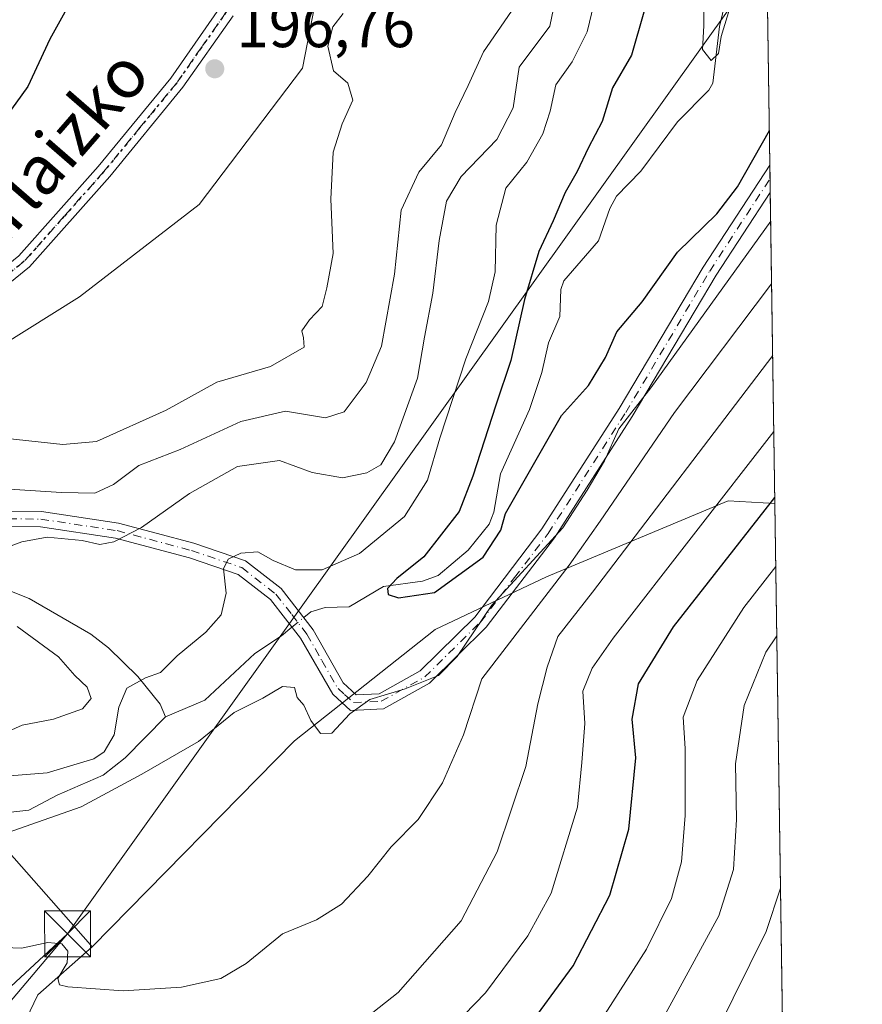
# Model space of a CAD drawing. Units: metres. Extents: x 597633 to 599745, y 4791600 to 4793789.
# Drawn here: x 599607 to 599745, y 4792516 to 4792677 of the extents above; entities that cross this region are included whole.
import ezdxf
from ezdxf.enums import TextEntityAlignment as Align

# ---------------------------------------------------------------- set-up
doc = ezdxf.new("R2010")
doc.units = ezdxf.units.M
doc.header["$MEASUREMENT"] = 0
doc.linetypes.add('DGN Style 4', pattern=[2.6384748266838614, 1.318413404963828, -0.6592067024819142, 0.001648016756204785, -0.6592067024819142])
doc.linetypes.add('DGN Style 5', pattern=[1.1536117293433497, 0.4944050268614355, -0.6592067024819142])
for name, color, linetype, lineweight in [('Arbolado forestal CxS', 92, 'Continuous', 0), ('Camino Cxs', 7, 'Continuous', 0), ('Camino eje', 30, 'DGN Style 4', 13), ('Cima', 7, 'Continuous', 0), ('Comarca CxS', 21, 'Continuous', 0), ('Comunidad Autónoma CxS', 142, 'Continuous', 0), ('Corriente natural lineal', 142, 'Continuous', 13), ('Corriente natural lineal oculto', 9, 'DGN Style 4', 13), ('Curva de nivel maestra', 30, 'Continuous', 30), ('Curva de nivel normal', 30, 'Continuous', 0), ('Municipio CxS', 4, 'Continuous', 0), ('Pastizal CxS', 92, 'Continuous', 0), ('Provincia CxS', 1, 'Continuous', 0), ('Punto de cota en terreno', 7, 'Continuous', 0), ('Ruta', 7, 'DGN Style 5', 30), ('Rótulo de punto de cota en terreno', 7, 'Continuous', 0), ('Tendido', 6, 'Continuous', 0), ('Texto cartográfico', 7, 'Continuous', 0), ('Torre de tendido puntual', 7, 'Continuous', 0)]:
    doc.layers.add(name, color=color, linetype=linetype, lineweight=lineweight)
doc.styles.add('Style-Arial', font='txt')

# ---------------------------------------------------------------- blocks, each defined once
blk = doc.blocks.new('*U11')
at = {"layer": 'Arbolado forestal CxS', "color": 92, "linetype": 'Continuous', "lineweight": 0}
for points in [[(599619.0176999997, 4792525.419500001, 184.3806999999942), (599610.1419000002, 4792517.587900001, 185.7082999999984), (599601.8642999995, 4792500.437700001, 188.2642999999953), (599585.7427000003, 4792484.315500001, 189.8791999999958), (599577.5979000004, 4792476.168299999, 190.3791999999958), (599569.9446999999, 4792468.513300001, 189.1150000000052), (599562.6338999998, 4792461.205700001, 187.3696999999956), (599562.6341000004, 4792447.160499999, 189.4315999999963), (599555.7977, 4792441.007900001, 189.3451000000059), (599546.5125000002, 4792432.6525, 192.5406999999977), (599534.9168999996, 4792422.215299999, 190.6996000000072), (599526.6146999998, 4792414.7401, 188.9680999999982), (599521.3920999998, 4792410.042099999, 190.0319000000018), (599508.5680999998, 4792408.305299999, 190.036500000002), (599501.3432999998, 4792413.724500001, 188.9238000000041), (599487.4581000004, 4792424.1371, 192.0820999999996), (599499.9873000003, 4792440.844900001, 191.8061000000016), (599513.0406999999, 4792470.0823, 191.1787999999942), (599518.7829, 4792517.068700001, 194.1423000000068), (599518.7197000004, 4792518.895300001, 194.3301999999967), (599518.2585000005, 4792532.2073, 197.4285999999993), (599530.7880999995, 4792555.178300001, 200.1107000000047), (599534.7417000001, 4792558.389699999, 200.1111999999994), (599539.1432999996, 4792561.965299999, 200.3923000000068), (599545.3120999997, 4792566.978700001, 200.803899999999), (599558.4062999999, 4792560.437700001, 194.2918000000063), (599573.5242999997, 4792576.9813, 191.5034000000014), (599618.3268999998, 4792526.202299999, 184.3923000000068)], [(599529.4211999997, 4792449.1009, 183.9997000000003), (599534.9901000002, 4792460.130100001, 184.4821999999986), (599530.9101, 4792462.200099999, 185.2339000000065), (599527.9901000002, 4792463.670100001, 186.2409000000043), (599510.4600999998, 4792428.950099999, 187.0286000000051), (599516.5517999995, 4792426.063200001, 184.7505999999994)]]:
    blk.add_polyline3d(points, close=True, dxfattribs=at)
blk = doc.blocks.new('5PATER')
at = {"layer": 'Punto de cota en terreno', "linetype": 'Continuous', "lineweight": 0}
h = blk.add_hatch(color=51, dxfattribs=at)
edge = h.paths.add_edge_path()
edge.add_ellipse((0, 0), major_axis=(-0.1095731443231308, -0.1110710700762829), ratio=0.9994222409660322, start_angle=0, end_angle=360)
blk = doc.blocks.new('5TTEND')
at = {"layer": 'Cima', "color": 7, "linetype": 'Continuous', "lineweight": 0}
for p, q in [((-0.375, 0.3754), (0.375, -0.3746)), ((0.3720000000000001, 0.3784000000000001), (-0.3720000000000001, -0.3776))]:
    blk.add_line(p, q, dxfattribs=at)
at = {"layer": 'Cima', "color": 7, "linetype": 'Continuous', "lineweight": 0, "flags": 128}
blk.add_lwpolyline([(-0.375, -0.3746), (0.375, -0.3746), (0.375, 0.3754), (-0.375, 0.3754), (-0.3720000000000001, -0.3776)], dxfattribs=at)

msp = doc.modelspace()

# ---------------------------------------------------------------- linework, layer by layer
at = {"layer": 'Arbolado forestal CxS', "color": 92, "linetype": 'Continuous', "lineweight": 0, "extrusion": (-0.001244811722265423, 0.08452771569481494, 0.9964203509178206), "elevation": 404540.9994163603, "flags": 128}
msp.add_lwpolyline([(-670236.84991791, -4766284.333592325), (-670236.84991791, -4766165.041280364)], dxfattribs=at)
at = {"layer": 'Arbolado forestal CxS', "color": 92, "linetype": 'Continuous', "lineweight": 0, "extrusion": (-0.004119954200417354, 0.2794078046614196, 0.9601636863950191), "elevation": 1336802.978252003, "flags": 128}
msp.add_lwpolyline([(-670325.9856952359, -4592692.121855984), (-670325.985695236, -4592689.790750031)], dxfattribs=at)
at = {"layer": 'Arbolado forestal CxS', "color": 92, "linetype": 'Continuous', "lineweight": 0, "extrusion": (-0.00406731374777359, 0.2766762360947506, 0.9609545865124529), "elevation": 1323743.233527277, "flags": 128}
msp.add_lwpolyline([(-670112.3012910386, -4596502.148283026), (-670112.3012910386, -4596499.81909719)], dxfattribs=at)
at = {"layer": 'Arbolado forestal CxS', "color": 92, "linetype": 'Continuous', "lineweight": 0, "extrusion": (-0.005905269403801054, 0.4009995207629215, 0.9160592296031824), "elevation": 1918470.816549775, "flags": 128}
msp.add_lwpolyline([(-670235.4431400503, -4381713.296008427), (-670235.4431400503, -4381657.827642193)], dxfattribs=at)
at = {"layer": 'Arbolado forestal CxS', "color": 92, "linetype": 'Continuous', "lineweight": 0, "extrusion": (-0.003396505653508756, 0.2306445179951796, 0.9730321526383992), "elevation": 1103543.751619037, "flags": 128}
msp.add_lwpolyline([(-670234.3637265434, -4654207.583217044), (-670234.3637265434, -4654108.989352233)], dxfattribs=at)
at = {"layer": 'Arbolado forestal CxS', "color": 92, "linetype": 'Continuous', "lineweight": 0}
for points in [[(599725.4731000002, 4792940.6084, 193.0498999999982), (599730.5203, 4792597.876399999, 199.698000000004), (599722.9162999997, 4792598.3233, 195.2161999999953), (599693.2241000002, 4792585.883300001, 181.6760999999969), (599675.0258999999, 4792577.270099999, 177.7461000000039), (599652.0387000004, 4792559.0867, 180.6830999999947), (599619.0176999997, 4792525.419500001, 184.3806999999942), (599618.3268999998, 4792526.202299999, 184.3923000000068), (599573.5242999997, 4792576.9813, 191.5034000000014)], [(599460.4190999996, 4792654.489700001, 230.2829999999958), (599471.0148999998, 4792651.3729, 225.5798000000068), (599491.4083000004, 4792649.741900001, 219.1095999999961), (599515.0645000003, 4792648.926300001, 214.4637999999977), (599546.0619000001, 4792648.926100001, 209.812699999995), (599557.3762999997, 4792625.403899999, 199.8341999999975), (599582.8662999999, 4792627.6193, 198.5823999999993), (599595.5931000002, 4792618.2937, 197.209600000002), (599616.9234999996, 4792631.6251, 197.5310999999929), (599636.4765, 4792646.733700001, 196.5767999999953), (599653.3630999997, 4792668.9527, 196.6132000000071), (599659.5846999995, 4792700.947899999, 195.545100000003), (599670.2503000004, 4792742.719500001, 194.6821000000054), (599672.9168999996, 4792781.824899999, 195.4109000000026), (599676.4719000002, 4792796.0449, 194.2216999999946), (599677.8073000005, 4792808.188100001, 199.1447999999946), (599690.1759000003, 4792811.996300001, 197.7158999999956), (599706.6514999997, 4792824.0537, 196.4489999999932), (599715.6914999997, 4792835.949300001, 197.8540000000066), (599721.4013, 4792844.037900001, 197.0417000000016), (599721.3744999999, 4792852.926700001, 197.3711999999941)], [(599595.5931000002, 4792618.2937, 197.209600000002), (599616.9234999996, 4792631.6251, 197.5310999999929), (599636.4765, 4792646.733700001, 196.5767999999953), (599653.3630999997, 4792668.9527, 196.6132000000071), (599659.5846999995, 4792700.947899999, 195.545100000003)], [(599601.8642999995, 4792500.437700001, 188.2642999999953), (599610.1419000002, 4792517.587900001, 185.7082999999984), (599619.0176999997, 4792525.419500001, 184.3806999999942), (599652.0387000004, 4792559.0867, 180.6830999999947), (599675.0258999999, 4792577.270099999, 177.7461000000039), (599693.2241000002, 4792585.883300001, 181.6760999999969), (599722.9162999997, 4792598.3233, 195.2161999999953), (599730.5203, 4792597.876399999, 199.698000000004), (599731.9329000004, 4792501.9518, 222.4406000000017), (599730.1634999998, 4792500.4669, 222.0792999999976), (599730.8054999998, 4792483.760500001, 228.4897999999957), (599706.2887000004, 4792454.7347, 227.4260000000068), (599693.6688000001, 4792428.3123, 232.9890000000014), (599698.9697000004, 4792414.5789, 241.9777999999933), (599694.0214999998, 4792409.6347, 243.2599000000046), (599677.8979000002, 4792393.524700001, 245.4459000000061), (599658.7424999997, 4792378.213099999, 245.097299999994), (599637.4046999998, 4792369.4055, 243.9453999999969), (599623.0988999996, 4792358.864900001, 244.0331000000006), (599605.4055000005, 4792370.534499999, 231.7307000000001)], [(599730.5203, 4792597.876399999, 199.698000000004), (599722.9162999997, 4792598.3233, 195.2161999999953), (599693.2241000002, 4792585.883300001, 181.6760999999969), (599675.0258999999, 4792577.270099999, 177.7461000000039), (599652.0387000004, 4792559.0867, 180.6830999999947), (599619.0176999997, 4792525.419500001, 184.3806999999942)], [(599619.0176999997, 4792525.419500001, 184.3806999999942), (599618.3268999998, 4792526.202299999, 184.3923000000068), (599573.5242999997, 4792576.9813, 191.5034000000014), (599558.4062999999, 4792560.437700001, 194.2918000000063), (599545.3120999997, 4792566.978700001, 200.803899999999), (599539.1432999996, 4792561.965299999, 200.3923000000068), (599534.7417000001, 4792558.389699999, 200.1111999999994)], [(599619.0176999997, 4792525.419500001, 184.3806999999942), (599610.1419000002, 4792517.587900001, 185.7082999999984), (599601.8642999995, 4792500.437700001, 188.2642999999953), (599585.7427000003, 4792484.315500001, 189.8791999999958), (599577.5979000004, 4792476.168299999, 190.3791999999958)]]:
    msp.add_polyline3d(points, dxfattribs=at)
at = {"layer": 'Camino Cxs', "color": 7, "linetype": 'Continuous', "lineweight": 0, "extrusion": (-0.006078175424520609, 0.4128363168269578, 0.91078495337388), "elevation": 1975108.200517852, "flags": 128}
msp.add_lwpolyline([(-670219.1436454714, -4356484.12786814), (-670219.1436454714, -4356479.212893338)], dxfattribs=at)
at = {"layer": 'Camino Cxs', "color": 7, "linetype": 'Continuous', "lineweight": 0}
for points in [[(599537.4499000004, 4792575.629100001, 201.9324000000051), (599544.1801000005, 4792579.670100001, 201.4278999999951), (599546.8201000001, 4792585.420100001, 200.7939000000042), (599547.2401000002, 4792592.5701, 200.9440000000031), (599546.8300999999, 4792601.690099999, 200.9290000000037), (599547.7200999996, 4792609.9801, 200.9970999999932), (599553.0000999998, 4792617.2501, 200.094299999997), (599561.5401, 4792620.4301, 199.116399999999), (599575.7600999996, 4792623.140100001, 198.372000000003), (599587.9700999996, 4792626.190099999, 197.7768000000069), (599597.1700999998, 4792630.350099999, 197.3892000000051), (599607.0401, 4792638.3301, 197.3411999999953), (599619.9600999998, 4792652.9001, 197.6938999999984), (599631.8300999999, 4792667.360099999, 197.2311000000045), (599639.8201000001, 4792678.790100001, 197.1290000000008), (599644.0100999996, 4792688.1801, 197.1037999999971), (599645.2078999998, 4792703.559699999, 196.7912999999971)], [(599642.0100999996, 4792677.550100001, 197.1002000000008), (599633.8201000001, 4792665.850099999, 197.0105999999942), (599621.8701, 4792651.280099999, 197.0035000000062), (599608.7702000003, 4792636.520099999, 197.3628999999928), (599598.4901000002, 4792628.210100001, 197.4533999999985), (599588.8000999996, 4792623.8101, 197.828800000003), (599576.3000999996, 4792620.700099999, 198.6794999999984), (599562.2101999996, 4792618.020099999, 198.4152000000031), (599554.5800999999, 4792615.170100001, 199.1055999999953), (599550.1301999995, 4792609.050100001, 199.4912999999942), (599549.3400999998, 4792601.610099999, 199.6147999999957), (599549.7500999998, 4792592.550100001, 200.2816000000021), (599549.2901, 4792584.8101, 200.5706000000064), (599546.3300999999, 4792578.340100001, 201.0868999999948), (599540.9700999996, 4792571.690099999, 201.1432999999961)], [(599642.0100999996, 4792677.550100001, 197.1002000000008), (599633.8201000001, 4792665.850099999, 197.0105999999942), (599621.8701, 4792651.280099999, 197.0035000000062), (599608.7702000003, 4792636.520099999, 197.3628999999928), (599598.4901000002, 4792628.210100001, 197.4533999999985)], [(599607.0401, 4792638.3301, 197.3411999999953), (599619.9600999998, 4792652.9001, 197.6938999999984), (599631.8300999999, 4792667.360099999, 197.2311000000045), (599639.8201000001, 4792678.790100001, 197.1290000000008)], [(599599.5201000003, 4792596.670100001, 200.3202000000019), (599610.7401000002, 4792596.5601, 201.6205000000045), (599623.3300999999, 4792594.6501, 199.6106), (599635.6101000002, 4792591.360099999, 193.3861000000034), (599644.0301000001, 4792588.5101, 189.0136000000057), (599649.8901000004, 4792583.960100001, 185.9888000000064), (599655.1101000002, 4792577.2301, 185.0503999999928), (599660.0000999998, 4792568.5701, 189.9749000000011), (599662.1401000004, 4792566.620100001, 193.4747000000061), (599665.8701, 4792566.790100001, 197.6156999999948), (599672.5701000001, 4792570.530099999, 194.7381000000023), (599681.4901000002, 4792579.3101, 188.0004000000044), (599692.4801000003, 4792593.700099999, 185.5815000000002), (599705.1001000004, 4792613.4001, 191.2357999999949), (599718.8101000005, 4792636.4901, 184.9882000000071), (599729.7001999998, 4792653.1501, 189.0485000000044), (599729.7061999999, 4792653.159200001, 189.050900000002), (599729.7720999997, 4792648.6831, 191.0803000000014), (599729.7701000003, 4792648.6801, 191.0786999999982), (599720.9301000005, 4792635.1601, 186.1993999999977), (599707.2301000003, 4792612.0801, 194.9048999999941), (599694.5301000001, 4792592.2601, 187.5411000000022), (599683.3601000002, 4792577.6501, 188.9331999999995), (599674.0800999999, 4792568.5101, 197.0807999999961), (599666.5701000001, 4792564.3201, 200.3172999999952), (599661.2100999998, 4792564.0701, 195.1104999999952), (599658.3201000001, 4792566.7301, 189.3053000000073), (599653.0201000003, 4792575.840100001, 182.5809000000008), (599648.1101000002, 4792582.1801, 186.3423000000039), (599642.8300999999, 4792586.280099999, 187.1432000000059), (599634.8901000004, 4792588.970100001, 193.040399999998), (599622.8201000001, 4792592.200099999, 199.6652999999933), (599610.5401, 4792594.0601, 198.4121000000014), (599599.9901999999, 4792594.170100001, 194.0013000000035)], [(599599.5201000003, 4792596.670100001, 200.3202000000019), (599610.7401000002, 4792596.5601, 201.6205000000045), (599623.3300999999, 4792594.6501, 199.6106), (599635.6101000002, 4792591.360099999, 193.3861000000034), (599644.0301000001, 4792588.5101, 189.0136000000057), (599649.8901000004, 4792583.960100001, 185.9888000000064), (599655.1101000002, 4792577.2301, 185.0503999999928), (599660.0000999998, 4792568.5701, 189.9749000000011), (599662.1401000004, 4792566.620100001, 193.4747000000061), (599665.8701, 4792566.790100001, 197.6156999999948), (599672.5701000001, 4792570.530099999, 194.7381000000023), (599681.4901000002, 4792579.3101, 188.0004000000044), (599692.4801000003, 4792593.700099999, 185.5815000000002), (599705.1001000004, 4792613.4001, 191.2357999999949), (599718.8101000005, 4792636.4901, 184.9882000000071), (599729.7001999998, 4792653.1501, 189.0485000000044), (599729.7061999999, 4792653.159200001, 189.0510000000068)], [(599729.7720999997, 4792648.6832, 191.0803000000014), (599729.7701000003, 4792648.6801, 191.0786999999982), (599720.9301000005, 4792635.1601, 186.1993999999977), (599707.2301000003, 4792612.0801, 194.9048999999941), (599694.5301000001, 4792592.2601, 187.5411000000022), (599683.3601000002, 4792577.6501, 188.9331999999995), (599674.0800999999, 4792568.5101, 197.0807999999961), (599666.5701000001, 4792564.3201, 200.3172999999952), (599661.2100999998, 4792564.0701, 195.1104999999952), (599658.3201000001, 4792566.7301, 189.3053000000073), (599653.0201000003, 4792575.840100001, 182.5809000000008), (599648.1101000002, 4792582.1801, 186.3423000000039), (599642.8300999999, 4792586.280099999, 187.1432000000059), (599634.8901000004, 4792588.970100001, 193.040399999998), (599622.8201000001, 4792592.200099999, 199.6652999999933), (599610.5401, 4792594.0601, 198.4121000000014), (599599.9901999999, 4792594.170100001, 194.0013000000035)]]:
    msp.add_polyline3d(points, dxfattribs=at)
at = {"layer": 'Camino eje', "color": 30, "linetype": 'DGN Style 4', "lineweight": 13}
for points in [[(599640.9151, 4792678.170100001, 197.1089000000065), (599636.8201000001, 4792672.3201, 197.0911000000051), (599632.8251, 4792666.6051, 197.0743999999977), (599626.8501000004, 4792659.3201, 197.1180000000022), (599620.9151, 4792652.090100001, 197.2195000000065), (599614.4550999999, 4792644.8051, 197.1106), (599607.9051000001, 4792637.425100001, 197.1971000000049), (599597.8300999999, 4792629.280099999, 197.3723999999929)], [(599605.3651000002, 4792595.3651, 196.8657999999996), (599610.6401000004, 4792595.3101, 200.0344999999943), (599623.0751, 4792593.425100001, 199.7482000000018), (599635.2500999998, 4792590.165100001, 193.1104999999952), (599643.4301000005, 4792587.395099999, 187.420100000003), (599649.0000999998, 4792583.0701, 186.0448000000033), (599651.6101000002, 4792579.7051, 182.5994000000064), (599654.0651000004, 4792576.5351, 183.7511999999988), (599656.5100999996, 4792572.2051, 185.6895999999979), (599659.1601, 4792567.6501, 189.5399999999936), (599660.2301000003, 4792566.675100001, 191.3769000000029), (599661.6750999996, 4792565.345100001, 194.3668000000034), (599664.3551000003, 4792565.470100001, 197.1518999999971), (599666.2200999996, 4792565.5551, 199.0124999999971), (599673.3251, 4792569.520099999, 195.917100000006), (599682.4250999996, 4792578.4801, 188.0838999999978), (599688.0100999996, 4792585.7851, 189.5185999999958), (599693.5050999997, 4792592.9801, 186.3911999999982), (599706.1651, 4792612.7401, 193.2011999999959), (599719.8701, 4792635.825099999, 185.6312999999936), (599729.7351000002, 4792650.915100001, 190.1364999999932), (599729.7390999999, 4792650.9213, 190.1396999999997)]]:
    msp.add_polyline3d(points, dxfattribs=at)
at = {"layer": 'Comarca CxS', "color": 21, "linetype": 'Continuous', "lineweight": 0, "flags": 128}
msp.add_lwpolyline([(599716.842804171, 4793526.655138012), (599744.800000771, 4791628.199982047), (598000.2860928606, 4791603.006810267)], dxfattribs=at)
at = {"layer": 'Comunidad Autónoma CxS', "color": 142, "linetype": 'Continuous', "lineweight": 0, "flags": 128}
msp.add_lwpolyline([(599716.842804171, 4793526.655138012), (599744.800000771, 4791628.199982047), (598000.2860928606, 4791603.006810267)], dxfattribs=at)
at = {"layer": 'Corriente natural lineal', "color": 142, "linetype": 'Continuous', "lineweight": 13}
for points in [[(599653.557, 4792579.2325, 178.9122999999963), (599654.7071000002, 4792580.1775, 178.9066000000021), (599657.0486000003, 4792580.8749, 178.5328000000009), (599661, 4792581, 177.5679999999993), (599666.5833000002, 4792584.3018, 176.710699999996), (599672.9474999999, 4792585.1722, 176.1839000000036), (599675.5322000004, 4792586.0768, 176.3580999999976), (599680.4362000005, 4792590.2249, 175.6895999999979), (599683.8733000001, 4792594.484099999, 174.6067000000039), (599684.6309000002, 4792596.459100001, 174.4170000000013), (599685.7182999998, 4792602.696000001, 174.2287000000069), (599690.4354999998, 4792613.2433, 174.0280999999959), (599692.4272999996, 4792619.2663, 173.3316999999952), (599693.5460000001, 4792624.123199999, 173.1741000000038), (599695.4079999998, 4792628.390900001, 172.6701999999932), (599695.5801999997, 4792632.8112, 172.7109999999957), (599696.0506999996, 4792634.228599999, 172.7382999999973), (599701.7353999997, 4792640.7576, 171.6279000000068), (599703.5603999998, 4792646.069399999, 171.8163999999961), (599704.6765000002, 4792648.093, 171.7810000000027), (599708.6364000002, 4792652.131899999, 171.3205000000016), (599714.6305000001, 4792660.191000001, 171.4174000000057), (599719.7154999999, 4792665.3858, 170.7059000000008), (599720.3964999998, 4792666.523700001, 170.601999999999), (599721.4654999999, 4792675.7895, 170.1974999999948), (599722.7281, 4792681.1033, 169.7069000000047)], [(599591.0581, 4792589.956900001, 186.5507000000071), (599595.2901999997, 4792587.701199999, 185.7602000000043), (599608.7231000002, 4792582.3312, 184.5967999999993), (599618.7988, 4792576.5098, 182.3386000000028), (599621.6601999998, 4792574.309800001, 181.6502999999939), (599626.4489000002, 4792569.597100001, 179.9042999999947), (599630.0927999998, 4792565.068299999, 178.2887000000046), (599631, 4792563, 177.6882999999943)], [(599631, 4792563, 177.6882999999943), (599637.3931, 4792565.757999999, 177.7455999999947), (599645.5475000005, 4792573.385399999, 177.3695000000007), (599649.9041999998, 4792576.2314, 178.011599999998), (599651.6232000003, 4792577.643800001, 178.4995999999956)], [(599539.9700999996, 4792477.140100001, 181.972299999994), (599541.2577000001, 4792478.973200001, 181.8693000000058), (599541.7868999997, 4792480.825300001, 181.5956000000006), (599544.4326999999, 4792487.1753, 181.5323999999964), (599548.7982999999, 4792493.789899999, 181.2995999999985), (599554.4409999996, 4792501.3533, 181.6689999999944), (599557.9024999999, 4792506.496400001, 181.6168000000034), (599562.0274999999, 4792511.120100001, 180.7005999999965), (599567.4107999997, 4792519.777600001, 180.2501000000047), (599578.4316999996, 4792532.1546, 180.492499999993), (599581.8712999999, 4792535.064999999, 181.193299999999), (599590.1574999997, 4792538.726, 180.1828999999998), (599592.8208, 4792541.124500001, 179.6860000000015), (599596.142, 4792545.201099999, 179.5844999999972), (599597.4784000004, 4792546.1372, 179.4238999999943), (599599.7767000003, 4792546.782500001, 179.2410999999993), (599608.6642000005, 4792547.782400001, 178.6025999999983), (599613.3103, 4792550.239700001, 179.4755000000005), (599620.8004999999, 4792553.479599999, 179.8101000000024), (599624.3772999998, 4792556.300899999, 179.351999999999), (599631, 4792563, 177.6882999999943)]]:
    msp.add_polyline3d(points, dxfattribs=at)
at = {"layer": 'Corriente natural lineal oculto', "color": 9, "linetype": 'DGN Style 4', "lineweight": 13, "extrusion": (-0.1257186061442576, -0.1032832503934903, 0.9866749222805354), "elevation": -570204.2419767277, "flags": 128}
msp.add_lwpolyline([(-3322488.383284195, 3458947.909161597), (-3322488.383284196, 3458950.445669318)], dxfattribs=at)
at = {"layer": 'Curva de nivel maestra', "color": 30, "linetype": 'Continuous', "lineweight": 30, "flags": 128}
for points, elevation in [([(599616.1900000004, 4792681.110099999), (599612.0700000003, 4792673.710100001), (599608.5199999996, 4792666.0001), (599604.8600000005, 4792660.9301)], 200), ([(599709.1399999997, 4792678.120100001), (599707.1100000005, 4792671.0801), (599704.0199999996, 4792665.780099999), (599702.3099999996, 4792660.2401), (599700, 4792655.9101), (599698.2199999997, 4792652.100099999), (599696.29, 4792648.6801), (599694.3300000001, 4792644.050100001), (599691.9600000001, 4792639.040100001), (599689.5999999996, 4792631.1801), (599687.3799999999, 4792621.2301), (599684.9199999999, 4792613.920100001), (599681.1799999997, 4792602.3201), (599678.9500000002, 4792596.540100001), (599673.2000000002, 4792589.1601), (599668.7699999996, 4792585.630100001), (599667.2199999997, 4792584.0001), (599667.3300000001, 4792582.970100001), (599669.0599999996, 4792582.4301), (599674.9000000004, 4792583.340100001), (599682.8600000005, 4792589.100099999), (599685.7300000006, 4792593.530099999), (599686.5300000003, 4792596.2301), (599695.6799999997, 4792612.220100001), (599700.0599999996, 4792617.140100001), (599702.8399999999, 4792621.700099999), (599704.6799999997, 4792625.9001), (599708.8600000005, 4792630.8201), (599714.6200000001, 4792638.920100001), (599721.0499999998, 4792645.1601), (599724.3899999997, 4792649.5801), (599729.6227000002, 4792658.823200001)], 175), ([(599595.0999999996, 4792460.440099999), (599611.2999999998, 4792461.5101), (599622.1600000003, 4792463.9801), (599637.7300000006, 4792470.2301), (599652.7100000001, 4792478.600099999), (599666.8099999996, 4792489.110099999), (599677.25, 4792498.4001), (599689.3399999999, 4792511.110099999), (599697.5800000001, 4792522.3101), (599703.5800000001, 4792533.880100001), (599706.6600000003, 4792544.640100001), (599707.8099999996, 4792556.3301), (599707.1900000004, 4792562.610099999), (599708.2599999999, 4792568.380100001), (599713.9600000001, 4792577.720100001), (599730.5056999996, 4792598.866800001)], 200)]:
    msp.add_lwpolyline(points, dxfattribs=dict(at, elevation=elevation))
at = {"layer": 'Curva de nivel normal', "color": 30, "linetype": 'Continuous', "lineweight": 0, "flags": 128}
for points, elevation in [([(599702.0199999996, 4792684), (599699.8499999996, 4792674.91), (599697.4100000003, 4792670.01), (599694.75, 4792666.26), (599693.8300000001, 4792661.939999999), (599692.6399999997, 4792658.230000001), (599689.9900000002, 4792653.630000001), (599686.5599999996, 4792649.4), (599684.9800000006, 4792643.34), (599684.8099999996, 4792635.730000001), (599683.7599999999, 4792630.859999999), (599680.0499999998, 4792621.470000001), (599675.7699999996, 4792608.539999999), (599673.7999999998, 4792601.699999999), (599670.0099999999, 4792595.74), (599662.6799999997, 4792589.720000001), (599656.5599999996, 4792587.02), (599652.2300000006, 4792587.039999999), (599648.5599999996, 4792588.560000001), (599646.0499999998, 4792589.970000001), (599643.2999999998, 4792589.77), (599641.2199999997, 4792588.76), (599640.4699999997, 4792587.210000001), (599640.9100000003, 4792583.199999999), (599640.0700000003, 4792579.699999999), (599637.5599999996, 4792576.83), (599632.9000000004, 4792573), (599630.1900000004, 4792570.26), (599627.7300000006, 4792569.380000001), (599624.6900000004, 4792567.699999999), (599623.3600000005, 4792564.59), (599622.5899999999, 4792560.07), (599620.9800000006, 4792557.32), (599619.2800000003, 4792556.16), (599611.6299999999, 4792553.84), (599605.5599999996, 4792553.4)], 180), ([(599718.9500000002, 4792683.08), (599718.9100000003, 4792675.869999999), (599718.7199999997, 4792672.01), (599720.1200000001, 4792670.24), (599721.3099999996, 4792671.4), (599721.7599999999, 4792674.130000001), (599724.0599999996, 4792681.91)], 170), ([(599601.1399999997, 4792600.480000001), (599614.0099999999, 4792599.680000001), (599619.4299999997, 4792599.529999999), (599622.4699999997, 4792600.980000001), (599626.5999999996, 4792604.060000001), (599633.3600000005, 4792606.680000001), (599643.2599999999, 4792611.24), (599650.5599999996, 4792612.939999999), (599657.1299999999, 4792611.850000001), (599660.1600000003, 4792612.83), (599663.7800000003, 4792617.619999999), (599666.2599999999, 4792623.58), (599668.4000000004, 4792635.350000001), (599669.4500000002, 4792645.76), (599672.3799999999, 4792652), (599676.04, 4792656.480000001), (599678.3200000003, 4792661.710000001), (599680.4400000004, 4792666.17), (599682.9500000002, 4792671.640000001), (599687.5, 4792678.279999999)], 190), ([(599602.4199999999, 4792589.720000001), (599607.4900000002, 4792591.58), (599611.6699999999, 4792592.369999999), (599617.3499999996, 4792591.800000001), (599620.2300000006, 4792591.189999999), (599622.5599999996, 4792591.600000001), (599627.04, 4792593.92), (599634.9000000004, 4792599.52), (599642.7199999997, 4792603.92), (599649.5800000001, 4792604.91), (599654.9199999999, 4792602.92), (599659.9100000003, 4792602.07), (599663.8700000001, 4792602.859999999), (599666.1500000004, 4792604.16), (599668.3600000005, 4792607.92), (599672.1299999999, 4792618.350000001), (599673.2800000003, 4792625.050000001), (599674.6600000003, 4792632.25), (599675.6799999997, 4792640.82), (599676.8600000005, 4792647.230000001), (599679.2999999998, 4792651.289999999), (599685.1100000005, 4792657.32), (599687.7699999996, 4792662.5), (599688.75, 4792669.140000001), (599693.7800000003, 4792675.859999999), (599694.3399999999, 4792678.74)], 185), ([(599659.9800000006, 4792677.91), (599658.3200000003, 4792675.74), (599657.5099999999, 4792672.58), (599658.4299999997, 4792668.560000001), (599660.7800000003, 4792666.51), (599661.5599999996, 4792663.730000001), (599659.8399999999, 4792659.91), (599658.3600000005, 4792655.24), (599658, 4792647.58), (599658.3799999999, 4792638.710000001), (599657.3399999999, 4792633.100000001), (599656.5800000001, 4792630.02), (599654.4900000002, 4792627.84), (599653.25, 4792626.060000001), (599653.5099999999, 4792624.939999999), (599653.6500000004, 4792623.41), (599648.1100000005, 4792620.24), (599639.3399999999, 4792617.699999999), (599631.0800000001, 4792613.119999999), (599619.7000000002, 4792608), (599614.2300000006, 4792607.49), (599604.6399999997, 4792608.529999999)], 195), ([(599598.8799999999, 4792541.9), (599617.2300000006, 4792548.32), (599627.0899999999, 4792553.630000001), (599636.3899999997, 4792558.960000001), (599642.2199999997, 4792563.710000001), (599646.8799999999, 4792566.07), (599650.0999999996, 4792567.99), (599652.0599999996, 4792567.82), (599652.5099999999, 4792566.180000001), (599653.5899999999, 4792564.930000001), (599654.7400000002, 4792562.42), (599656.3099999996, 4792560.310000001), (599658.1600000003, 4792560.32), (599661.0899999999, 4792563.5), (599664.3799999999, 4792565.82), (599670.1399999997, 4792567.560000001), (599675.5800000001, 4792569.76), (599678.6200000001, 4792572.880000001), (599684.2599999999, 4792581.230000001), (599695.9000000004, 4792593.9), (599699.8600000005, 4792600.039999999), (599702.6699999999, 4792604.82), (599705.04, 4792610.07), (599710.2400000002, 4792616.779999999), (599729.8409000002, 4792644.010600001)], 180), ([(599729.9921000004, 4792633.7415), (599714.1100000005, 4792612.730000001), (599702, 4792594.960000001), (599696.9299999997, 4792587.789999999), (599682.6500000004, 4792569.199999999), (599679.6699999999, 4792560.07), (599676.2199999997, 4792552.220000001), (599672.2699999996, 4792546.24), (599667.8499999996, 4792541.76), (599664.0099999999, 4792537.01), (599659.7300000006, 4792532.4), (599655.6600000003, 4792529.869999999), (599650.0800000001, 4792527.550000001), (599644.1500000004, 4792522.710000001), (599640.0199999996, 4792520.279999999), (599633.6200000001, 4792518.859999999), (599624.0599999996, 4792518.24), (599615.0099999999, 4792518.9), (599613.6699999999, 4792519.24), (599613.3899999997, 4792520.25), (599614.9100000003, 4792522.800000001), (599615.04, 4792524.730000001), (599614.0499999998, 4792525.92), (599611.7400000002, 4792526.130000001), (599607.4400000004, 4792525.199999999), (599603.2100000001, 4792525.380000001)], 185), ([(599730.1642000005, 4792622.053400001), (599700.7100000001, 4792583.4), (599695.0700000003, 4792576.119999999), (599693.3300000001, 4792571.109999999), (599691.8099999996, 4792565.119999999), (599689.8200000003, 4792554.9), (599685.1799999997, 4792540.939999999), (599679.2999999998, 4792529.710000001), (599668.9600000001, 4792517.99), (599655.8300000001, 4792507.58), (599647.5599999996, 4792502.539999999), (599638.2300000006, 4792498.58), (599628.2300000006, 4792496.140000001), (599619.2300000006, 4792495.189999999), (599613.8600000005, 4792494.279999999), (599608.4000000004, 4792493.810000001), (599604.4600000001, 4792494.210000001)], 190), ([(599604.7000000002, 4792474.91), (599610.5599999996, 4792475.710000001), (599624.6200000001, 4792478.960000001), (599637.9199999999, 4792482.930000001), (599649.9400000004, 4792488.859999999), (599662.7199999997, 4792497.890000001), (599669.6600000003, 4792503.730000001), (599674.4699999997, 4792508.9), (599683.2699999996, 4792517.9), (599690.1600000003, 4792527.230000001), (599693.9699999997, 4792534.230000001), (599698.2699999996, 4792548.230000001), (599698.9800000006, 4792555.57), (599699.4900000002, 4792561.9), (599699.1500000004, 4792567.230000001), (599700.6600000003, 4792570.970000001), (599704.0800000001, 4792575.859999999), (599730.3470000001, 4792609.6439)], 195), ([(599730.6717999997, 4792587.586300001), (599725.4299999997, 4792580.9), (599717.8499999996, 4792568.930000001), (599715.5599999996, 4792562.960000001), (599715.8499999996, 4792557.850000001), (599715.8899999997, 4792546.890000001), (599715.29, 4792539.300000001), (599713.6399999997, 4792533.32), (599709.5300000003, 4792525.07), (599701.9000000004, 4792513.130000001), (599691.7599999999, 4792500.83), (599680.0300000003, 4792488.680000001), (599670.4299999997, 4792480.08), (599662.2300000006, 4792474.5), (599651.9000000004, 4792467.289999999), (599634.2300000006, 4792456.680000001), (599625.2300000006, 4792452.529999999), (599620.8399999999, 4792451.4), (599604.9199999999, 4792449.42)], 205), ([(599599.6699999999, 4792436.470000001), (599612.2300000006, 4792438.57), (599618.3700000001, 4792439.800000001), (599623.7800000003, 4792440.369999999), (599631.3700000001, 4792442.480000001), (599639.2300000006, 4792446.77), (599658.1299999999, 4792459.699999999), (599677.8700000001, 4792474.82), (599690.0800000001, 4792485.9), (599703.7800000003, 4792501.380000001), (599711.0199999996, 4792511.49), (599721.3399999999, 4792530.51), (599723.75, 4792538.050000001), (599724.2300000006, 4792546.24), (599724.0899999999, 4792555.34), (599725.4800000006, 4792564.850000001), (599729.0499999998, 4792573.600000001), (599730.8388, 4792576.248199999)], 210), ([(599602.6900000004, 4792559.49), (599607.5800000001, 4792561.640000001), (599612.6799999997, 4792562.609999999), (599617.4400000004, 4792564.300000001), (599618.8300000001, 4792565.980000001), (599618.1600000003, 4792567.850000001), (599616.1500000004, 4792569.779999999), (599613.5, 4792572.84), (599606.7699999996, 4792577.77)], 185), ([(599578.4433000004, 4792386.822000001), (599579.5099999999, 4792386.199999999), (599580.9199999999, 4792386.529999999), (599582.3600000005, 4792390.230000001), (599584.0599999996, 4792400.230000001), (599584, 4792405.699999999), (599584.6299999999, 4792410.779999999), (599587.4000000004, 4792415.699999999), (599593.3399999999, 4792420.230000001), (599603.54, 4792425.279999999), (599614.0800000001, 4792428.24), (599628.9500000002, 4792431.050000001), (599640.5599999996, 4792435.960000001), (599673.6799999997, 4792458.810000001), (599687.2400000002, 4792470.289999999), (599701.5700000003, 4792485.08), (599712.3300000001, 4792498.01), (599721.0599999996, 4792511.66), (599729.0999999996, 4792527.970000001), (599731.4457, 4792535.034200001)], 215)]:
    msp.add_lwpolyline(points, dxfattribs=dict(at, elevation=elevation))
at = {"layer": 'Municipio CxS', "color": 4, "linetype": 'Continuous', "lineweight": 0, "flags": 128}
msp.add_lwpolyline([(599716.842804171, 4793526.655138012), (599744.800000771, 4791628.199982047), (598000.2860928606, 4791603.006810267)], dxfattribs=at)
at = {"layer": 'Pastizal CxS', "color": 92, "linetype": 'Continuous', "lineweight": 0}
for points in [[(599460.4190999996, 4792654.489700001, 230.2829999999958), (599471.0148999998, 4792651.3729, 225.5798000000068), (599491.4083000004, 4792649.741900001, 219.1095999999961), (599515.0645000003, 4792648.926300001, 214.4637999999977), (599546.0619000001, 4792648.926100001, 209.812699999995), (599557.3762999997, 4792625.403899999, 199.8341999999975), (599582.8662999999, 4792627.6193, 198.5823999999993), (599595.5931000002, 4792618.2937, 197.209600000002), (599616.9234999996, 4792631.6251, 197.5310999999929), (599636.4765, 4792646.733700001, 196.5767999999953), (599653.3630999997, 4792668.9527, 196.6132000000071), (599659.5846999995, 4792700.947899999, 195.545100000003), (599670.2503000004, 4792742.719500001, 194.6821000000054), (599672.9168999996, 4792781.824899999, 195.4109000000026), (599676.4719000002, 4792796.0449, 194.2216999999946), (599677.8073000005, 4792808.188100001, 199.1447999999946), (599690.1759000003, 4792811.996300001, 197.7158999999956), (599706.6514999997, 4792824.0537, 196.4489999999932), (599715.6914999997, 4792835.949300001, 197.8540000000066), (599721.4013, 4792844.037900001, 197.0417000000016), (599721.3744999999, 4792852.926700001, 197.3711999999941)], [(599659.5846999995, 4792700.947899999, 195.545100000003), (599653.3630999997, 4792668.9527, 196.6132000000071), (599636.4765, 4792646.733700001, 196.5767999999953), (599616.9234999996, 4792631.6251, 197.5310999999929), (599595.5931000002, 4792618.2937, 197.209600000002), (599582.8662999999, 4792627.6193, 198.5823999999993), (599557.3762999997, 4792625.403899999, 199.8341999999975), (599546.0619000001, 4792648.926100001, 209.812699999995), (599515.0645000003, 4792648.926300001, 214.4637999999977), (599491.4083000004, 4792649.741900001, 219.1095999999961), (599471.0148999998, 4792651.3729, 225.5798000000068), (599460.4190999996, 4792654.489700001, 230.2829999999958), (599462.0261000004, 4792667.383099999, 239.1986000000034), (599468.6858999999, 4792676.8983, 240.8831000000064), (599483.6095000004, 4792686.728499999, 243.2810999999929)]]:
    msp.add_polyline3d(points, dxfattribs=at)
at = {"layer": 'Provincia CxS', "color": 1, "linetype": 'Continuous', "lineweight": 0, "flags": 128}
msp.add_lwpolyline([(599716.842804171, 4793526.655138012), (599744.800000771, 4791628.199982047), (598000.2860928606, 4791603.006810267)], dxfattribs=at)
at = {"layer": 'Ruta', "color": 7, "linetype": 'DGN Style 5', "lineweight": 30}
msp.add_polyline3d([(599640.9151, 4792678.170100001, 197.1089000000065), (599636.8201000001, 4792672.3201, 197.0911000000051), (599632.8251, 4792666.6051, 197.0743999999977), (599626.8501000004, 4792659.3201, 197.1180000000022), (599620.9151, 4792652.090100001, 197.2195000000065), (599614.4550999999, 4792644.8051, 197.1106), (599607.9051000001, 4792637.425100001, 197.1971000000049), (599597.8300999999, 4792629.280099999, 197.3723999999929)], dxfattribs=at)
at = {"layer": 'Tendido', "color": 6, "linetype": 'Continuous', "lineweight": 0, "extrusion": (0.04028953445859572, 0.05635710634092363, 0.9975974288148439), "elevation": 294437.001244575, "flags": 128}
msp.add_lwpolyline([(2299392.624935235, -4237408.120575985), (2299392.624935235, -4237211.225439473)], dxfattribs=at)
at = {"layer": 'Tendido', "color": 6, "linetype": 'Continuous', "lineweight": 0, "extrusion": (0.1980395594127351, 0.1840261128818407, 0.9627641054200192), "elevation": 1000877.022235534, "flags": 128}
msp.add_lwpolyline([(3102597.738852061, -3563704.675969901), (3102597.738852061, -3563329.111439255)], dxfattribs=at)
at = {"layer": 'Tendido', "color": 6, "linetype": 'Continuous', "lineweight": 0, "extrusion": (0.0151950592773245, 0.01799153333539673, 0.9997226689946568), "elevation": 95522.30811487138, "flags": 128}
msp.add_lwpolyline([(2634213.20162969, -4047178.629281268), (2634213.201629691, -4047036.440213993)], dxfattribs=at)

# ---------------------------------------------------------------- block references
at = {"layer": 'Arbolado forestal CxS', "color": 92, "linetype": 'Continuous', "lineweight": 0}
msp.add_blockref('*U11', (0, 0), dxfattribs=at)
at = {"layer": 'Punto de cota en terreno', "color": 7, "linetype": 'Continuous', "lineweight": 0, "xscale": 10, "yscale": 10, "zscale": 10}
msp.add_blockref('5PATER', (599639.0300000003, 4792668.880000001, 196.7599999999948), dxfattribs=at)
at = {"layer": 'Torre de tendido puntual', "color": 7, "linetype": 'Continuous', "lineweight": 0, "xscale": 10, "yscale": 10, "zscale": 10}
msp.add_blockref('5TTEND', (599614.9699999997, 4792527.560000001, 186.2553999999946), dxfattribs=at)

# ---------------------------------------------------------------- texts
at = {"layer": 'Rótulo de punto de cota en terreno', "color": 7, "linetype": 'Continuous', "lineweight": 0, "style": 'Style-Arial'}
msp.add_text('196,76', height=7.000000000000002, dxfattribs=at).set_placement((599642.5577999996, 4792672.4078))
at = {"layer": 'Texto cartográfico', "color": 7, "linetype": 'Continuous', "lineweight": 0, "style": 'Style-Arial'}
msp.add_text('Erlaizko', height=8, rotation=49.02211650397705, dxfattribs=at).set_placement((599612.4873595857, 4792654.945794292), align=Align.MIDDLE_CENTER)

doc.saveas('drawing.dxf')
